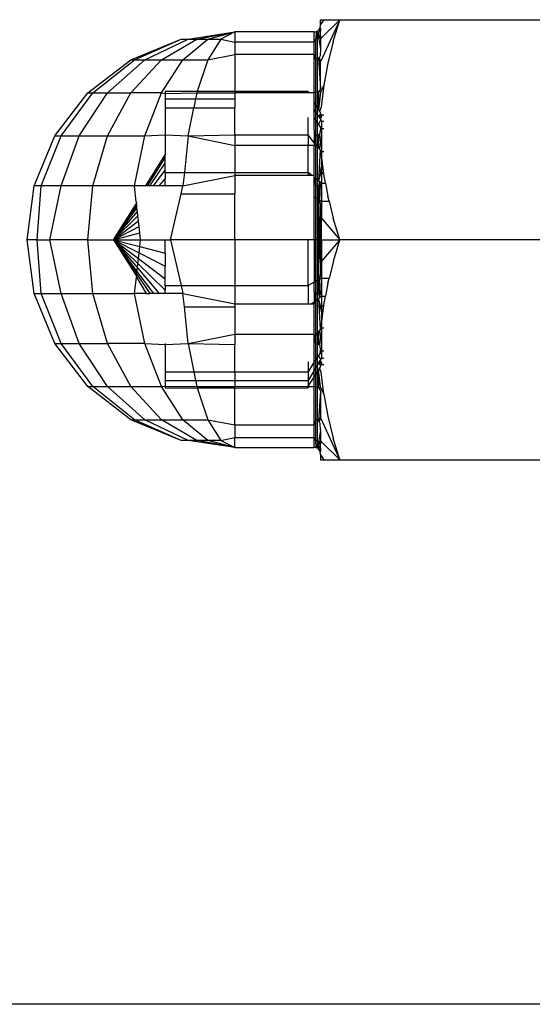
# Model space of a CAD drawing. Units: metres. Extents: x -13.9 to 10.4, y -7.1 to 16.3.
# Drawn here: x -7.2 to -7.1, y -4 to -3.9 of the extents above; entities that cross this region are included whole.
import ezdxf

# ---------------------------------------------------------------- set-up
doc = ezdxf.new("R2010")
doc.units = ezdxf.units.M

msp = doc.modelspace()

# ---------------------------------------------------------------- linework, layer by layer
for p, q in [((-7.146526, -3.913039), (-7.146491, -3.913038)), ((-7.146526, -3.913236), (-7.146526, -3.913039)), ((-7.146387, -3.913039), (-7.146526, -3.913236)), ((-7.145721, -3.913039), (-7.146526, -3.913818)), ((-7.145721, -3.913039), (-7.146526, -3.914761)), ((-7.146491, -3.913038), (-7.146387, -3.913039)), ((-7.146387, -3.913039), (-7.145721, -3.913039)), ((-7.145994, -3.913926), (-7.145721, -3.913039)), ((-7.145721, -3.913039), (-7.137313, -3.913039)), ((-7.151941, -3.91383), (-7.150033, -3.91354)), ((-7.151591, -3.91383), (-7.150033, -3.91354)), ((-7.151135, -3.91383), (-7.150033, -3.91354)), ((-7.150033, -3.91354), (-7.150603, -3.91383)), ((-7.146777, -3.913541), (-7.150033, -3.91354)), ((-7.150033, -3.91354), (-7.150033, -3.913956)), ((-7.146777, -3.913541), (-7.146734, -3.913536)), ((-7.146777, -3.913644), (-7.146777, -3.913541)), ((-7.146734, -3.913536), (-7.146699, -3.913527)), ((-7.146699, -3.913527), (-7.146712, -3.913821)), ((-7.146699, -3.913527), (-7.146663, -3.913512)), ((-7.146663, -3.913512), (-7.14663, -3.913492)), ((-7.146663, -3.913512), (-7.146652, -3.913797)), ((-7.14663, -3.913492), (-7.1466, -3.913466)), ((-7.14663, -3.913492), (-7.1466, -3.913759)), ((-7.1466, -3.913466), (-7.146574, -3.913436)), ((-7.146574, -3.913436), (-7.146554, -3.913403)), ((-7.146574, -3.913436), (-7.146535, -3.91365)), ((-7.146554, -3.913403), (-7.146539, -3.913366)), ((-7.146539, -3.913366), (-7.146529, -3.913328)), ((-7.146539, -3.913366), (-7.146526, -3.913397)), ((-7.146526, -3.913397), (-7.146535, -3.91365)), ((-7.146529, -3.913328), (-7.146526, -3.913289)), ((-7.146526, -3.913289), (-7.146526, -3.913236)), ((-7.15429, -3.91468), (-7.152237, -3.91383)), ((-7.154145, -3.91468), (-7.152237, -3.91383)), ((-7.15372, -3.91468), (-7.151941, -3.91383)), ((-7.153043, -3.91468), (-7.151591, -3.91383)), ((-7.152237, -3.91383), (-7.151941, -3.91383)), ((-7.152162, -3.91468), (-7.151135, -3.91383)), ((-7.151941, -3.91383), (-7.151591, -3.91383)), ((-7.151591, -3.91383), (-7.151135, -3.91383)), ((-7.150603, -3.91383), (-7.151135, -3.91468)), ((-7.151135, -3.91383), (-7.150603, -3.91383)), ((-7.150603, -3.91383), (-7.150033, -3.913956)), ((-7.150033, -3.913956), (-7.150033, -3.914468)), ((-7.146777, -3.913956), (-7.150033, -3.913956)), ((-7.146777, -3.913956), (-7.146777, -3.913644)), ((-7.146777, -3.913956), (-7.146712, -3.913821)), ((-7.146777, -3.914468), (-7.146777, -3.913956)), ((-7.146712, -3.913821), (-7.146652, -3.913797)), ((-7.146712, -3.914673), (-7.146712, -3.913821)), ((-7.146652, -3.913797), (-7.1466, -3.913759)), ((-7.146652, -3.913797), (-7.146652, -3.914651)), ((-7.1466, -3.913759), (-7.14656, -3.913709)), ((-7.1466, -3.913759), (-7.146526, -3.914245)), ((-7.14656, -3.913709), (-7.146535, -3.91365)), ((-7.146526, -3.913818), (-7.14656, -3.913709)), ((-7.146535, -3.91365), (-7.146526, -3.913718)), ((-7.146526, -3.913718), (-7.146526, -3.913818)), ((-7.146526, -3.913818), (-7.146526, -3.914245)), ((-7.145994, -3.913926), (-7.146218, -3.91482)), ((-7.146526, -3.914245), (-7.146535, -3.91452)), ((-7.156054, -3.916034), (-7.15429, -3.91468)), ((-7.155849, -3.916034), (-7.154145, -3.91468)), ((-7.155247, -3.916034), (-7.15372, -3.91468)), ((-7.15429, -3.916034), (-7.153043, -3.91468)), ((-7.15429, -3.91468), (-7.154145, -3.91468)), ((-7.154145, -3.91468), (-7.15372, -3.91468)), ((-7.15372, -3.91468), (-7.153043, -3.91468)), ((-7.153043, -3.916034), (-7.152162, -3.91468)), ((-7.153043, -3.91468), (-7.152162, -3.91468)), ((-7.152162, -3.91468), (-7.151135, -3.91468)), ((-7.151135, -3.91468), (-7.151574, -3.915984)), ((-7.151135, -3.91468), (-7.150033, -3.914468)), ((-7.146777, -3.914468), (-7.150033, -3.914468)), ((-7.150033, -3.914468), (-7.150033, -3.915984)), ((-7.146712, -3.914673), (-7.146777, -3.914468)), ((-7.146777, -3.916034), (-7.146777, -3.914468)), ((-7.146652, -3.914651), (-7.146712, -3.914673)), ((-7.146712, -3.916028), (-7.146712, -3.914673)), ((-7.1466, -3.914617), (-7.146652, -3.914651)), ((-7.146652, -3.914651), (-7.146652, -3.91601)), ((-7.14656, -3.914572), (-7.1466, -3.914617)), ((-7.1466, -3.914617), (-7.146526, -3.915857)), ((-7.146535, -3.91452), (-7.14656, -3.914572)), ((-7.146526, -3.914761), (-7.14656, -3.914572)), ((-7.146526, -3.915857), (-7.146526, -3.914761)), ((-7.146218, -3.91482), (-7.146386, -3.915721)), ((-7.157407, -3.917797), (-7.156054, -3.916034)), ((-7.157156, -3.917797), (-7.155849, -3.916034)), ((-7.156419, -3.917797), (-7.155247, -3.916034)), ((-7.156054, -3.916034), (-7.155849, -3.916034)), ((-7.155849, -3.916034), (-7.155247, -3.916034)), ((-7.155247, -3.916034), (-7.15429, -3.916034)), ((-7.155247, -3.917797), (-7.15429, -3.916034)), ((-7.153043, -3.916034), (-7.15429, -3.916034)), ((-7.15372, -3.917797), (-7.153043, -3.916034)), ((-7.153043, -3.916034), (-7.152888, -3.916059)), ((-7.152888, -3.915984), (-7.152888, -3.916059)), ((-7.151574, -3.915984), (-7.152888, -3.915984)), ((-7.152888, -3.916059), (-7.151591, -3.916034)), ((-7.151591, -3.916034), (-7.15164, -3.916281)), ((-7.151574, -3.915984), (-7.151591, -3.916034)), ((-7.151591, -3.916034), (-7.150033, -3.916034)), ((-7.150033, -3.915984), (-7.151574, -3.915984)), ((-7.150033, -3.915984), (-7.150033, -3.916034)), ((-7.147031, -3.915984), (-7.150033, -3.915984)), ((-7.150033, -3.916034), (-7.150033, -3.916281)), ((-7.147031, -3.916034), (-7.150033, -3.916034)), ((-7.147003, -3.916034), (-7.147031, -3.915984)), ((-7.147031, -3.915984), (-7.147031, -3.916034)), ((-7.147003, -3.916034), (-7.147031, -3.916034)), ((-7.146777, -3.916034), (-7.147003, -3.916034)), ((-7.146712, -3.916028), (-7.146777, -3.916034)), ((-7.146777, -3.916425), (-7.146777, -3.916034)), ((-7.146652, -3.91601), (-7.146712, -3.916028)), ((-7.146712, -3.916537), (-7.146712, -3.916028)), ((-7.1466, -3.915982), (-7.146652, -3.91601)), ((-7.146652, -3.91601), (-7.146652, -3.916642)), ((-7.14656, -3.915945), (-7.1466, -3.915982)), ((-7.1466, -3.915982), (-7.1466, -3.916732)), ((-7.146526, -3.916022), (-7.1466, -3.916732)), ((-7.146535, -3.915902), (-7.14656, -3.915945)), ((-7.146526, -3.916022), (-7.14656, -3.915945)), ((-7.146526, -3.915857), (-7.146535, -3.915902)), ((-7.146386, -3.915721), (-7.146526, -3.916022)), ((-7.146386, -3.915721), (-7.14649, -3.916629)), ((-7.152888, -3.916059), (-7.152888, -3.916281)), ((-7.152888, -3.916281), (-7.152888, -3.916646)), ((-7.152888, -3.916281), (-7.15164, -3.916281)), ((-7.15164, -3.916281), (-7.151713, -3.916646)), ((-7.15164, -3.916281), (-7.150033, -3.916281)), ((-7.150033, -3.916281), (-7.150033, -3.916646)), ((-7.146712, -3.916537), (-7.146777, -3.916425)), ((-7.146777, -3.916701), (-7.146777, -3.916425)), ((-7.152888, -3.916646), (-7.151713, -3.916646)), ((-7.152888, -3.916646), (-7.152888, -3.917762)), ((-7.151941, -3.917797), (-7.151713, -3.916646)), ((-7.151713, -3.916646), (-7.150033, -3.916646)), ((-7.150033, -3.917762), (-7.150033, -3.916646)), ((-7.146777, -3.91705), (-7.146777, -3.916701)), ((-7.146712, -3.916808), (-7.146777, -3.916701)), ((-7.146652, -3.916642), (-7.146712, -3.916537)), ((-7.146712, -3.916808), (-7.146712, -3.916537)), ((-7.146652, -3.916907), (-7.146712, -3.916808)), ((-7.146712, -3.917147), (-7.146712, -3.916808)), ((-7.146652, -3.916642), (-7.146652, -3.916907)), ((-7.1466, -3.916732), (-7.146652, -3.916642)), ((-7.1466, -3.916732), (-7.14656, -3.916801)), ((-7.14649, -3.916629), (-7.14656, -3.916801)), ((-7.14656, -3.916801), (-7.146535, -3.916844)), ((-7.146535, -3.916844), (-7.146526, -3.916903)), ((-7.147031, -3.917762), (-7.147031, -3.91705)), ((-7.146761, -3.918093), (-7.146777, -3.91705)), ((-7.146712, -3.917147), (-7.146777, -3.91705)), ((-7.146712, -3.917793), (-7.146712, -3.917147)), ((-7.146652, -3.917238), (-7.146712, -3.917147)), ((-7.146652, -3.916907), (-7.146652, -3.917238)), ((-7.1466, -3.916992), (-7.146652, -3.916907)), ((-7.146652, -3.917238), (-7.146652, -3.917781)), ((-7.1466, -3.917317), (-7.146652, -3.917238)), ((-7.146526, -3.916903), (-7.1466, -3.916992)), ((-7.1466, -3.916992), (-7.14656, -3.917058)), ((-7.14651, -3.91714), (-7.1466, -3.917317)), ((-7.146526, -3.916903), (-7.14656, -3.917058)), ((-7.14656, -3.917058), (-7.146535, -3.917099)), ((-7.146476, -3.917009), (-7.146535, -3.917099)), ((-7.146535, -3.917099), (-7.14651, -3.91714)), ((-7.146476, -3.916946), (-7.146526, -3.916903)), ((-7.14651, -3.91714), (-7.146476, -3.917196)), ((-7.146386, -3.916946), (-7.146476, -3.916946)), ((-7.146476, -3.916946), (-7.146476, -3.917009)), ((-7.146476, -3.917196), (-7.146386, -3.917196)), ((-7.146476, -3.917196), (-7.146476, -3.917503)), ((-7.146535, -3.917414), (-7.1466, -3.917317)), ((-7.146535, -3.917414), (-7.146526, -3.917547)), ((-7.146476, -3.917503), (-7.146535, -3.917414)), ((-7.146535, -3.917704), (-7.146526, -3.917547)), ((-7.146476, -3.917503), (-7.146386, -3.917503)), ((-7.146476, -3.917503), (-7.146476, -3.918442)), ((-7.158258, -3.919851), (-7.157407, -3.917797)), ((-7.157978, -3.919851), (-7.157156, -3.917797)), ((-7.157407, -3.917797), (-7.157156, -3.917797)), ((-7.157156, -3.919851), (-7.156419, -3.917797)), ((-7.157156, -3.917797), (-7.156419, -3.917797)), ((-7.156419, -3.917797), (-7.155247, -3.917797)), ((-7.155849, -3.919851), (-7.155247, -3.917797)), ((-7.155247, -3.917797), (-7.15372, -3.917797)), ((-7.154145, -3.919851), (-7.15372, -3.917797)), ((-7.15372, -3.917797), (-7.152888, -3.917762)), ((-7.152888, -3.917762), (-7.151941, -3.917797)), ((-7.152888, -3.917762), (-7.152888, -3.918573)), ((-7.151941, -3.917797), (-7.152102, -3.919299)), ((-7.151941, -3.917797), (-7.150033, -3.917762)), ((-7.151941, -3.917797), (-7.150033, -3.918189)), ((-7.150033, -3.917762), (-7.150033, -3.918189)), ((-7.150033, -3.917762), (-7.147031, -3.917762)), ((-7.146761, -3.918093), (-7.147031, -3.917762)), ((-7.147031, -3.917762), (-7.147031, -3.918189)), ((-7.146712, -3.917793), (-7.146761, -3.918093)), ((-7.146652, -3.917781), (-7.146712, -3.917793)), ((-7.146712, -3.918154), (-7.146712, -3.917793)), ((-7.1466, -3.917761), (-7.146652, -3.917781)), ((-7.146652, -3.917781), (-7.146652, -3.918227)), ((-7.14656, -3.917735), (-7.1466, -3.917761)), ((-7.1466, -3.917761), (-7.1466, -3.918291)), ((-7.146535, -3.917704), (-7.14656, -3.917735)), ((-7.14656, -3.917735), (-7.146526, -3.918075)), ((-7.150033, -3.918189), (-7.150033, -3.919299)), ((-7.147031, -3.918189), (-7.150033, -3.918189)), ((-7.146777, -3.918189), (-7.147031, -3.918189)), ((-7.147031, -3.919299), (-7.147031, -3.918189)), ((-7.146761, -3.918093), (-7.146777, -3.918189)), ((-7.146777, -3.919424), (-7.146777, -3.918189)), ((-7.146712, -3.918154), (-7.146761, -3.918093)), ((-7.146712, -3.91955), (-7.146712, -3.918154)), ((-7.146652, -3.918227), (-7.146712, -3.918154)), ((-7.146652, -3.918227), (-7.146652, -3.919598)), ((-7.1466, -3.918291), (-7.146652, -3.918227)), ((-7.1466, -3.918291), (-7.14656, -3.91834)), ((-7.146535, -3.91837), (-7.1466, -3.919638)), ((-7.146526, -3.918075), (-7.14656, -3.91834)), ((-7.14656, -3.91834), (-7.146535, -3.91837)), ((-7.14649, -3.918464), (-7.146535, -3.91837)), ((-7.146476, -3.918442), (-7.146535, -3.91837)), ((-7.146476, -3.918587), (-7.14649, -3.918464)), ((-7.146476, -3.918442), (-7.146386, -3.918442)), ((-7.146476, -3.918442), (-7.146476, -3.918587)), ((-7.153682, -3.919851), (-7.152888, -3.918573)), ((-7.153614, -3.919851), (-7.152888, -3.918702)), ((-7.152888, -3.918702), (-7.152888, -3.918573)), ((-7.152888, -3.918914), (-7.152888, -3.918702)), ((-7.146476, -3.918587), (-7.146476, -3.919052)), ((-7.146386, -3.919373), (-7.146476, -3.918587)), ((-7.15352, -3.919851), (-7.152888, -3.918914)), ((-7.153369, -3.919851), (-7.152888, -3.919203)), ((-7.152888, -3.919203), (-7.152888, -3.918914)), ((-7.152888, -3.919299), (-7.152888, -3.919203)), ((-7.146526, -3.919269), (-7.146476, -3.919052)), ((-7.146476, -3.919306), (-7.146526, -3.919269)), ((-7.146526, -3.919269), (-7.146526, -3.919346)), ((-7.146476, -3.919052), (-7.146476, -3.919306)), ((-7.153133, -3.919851), (-7.152888, -3.919562)), ((-7.152888, -3.919299), (-7.152102, -3.919299)), ((-7.152888, -3.919299), (-7.152888, -3.919562)), ((-7.152888, -3.919851), (-7.152888, -3.919562)), ((-7.152102, -3.919299), (-7.152162, -3.919851)), ((-7.152162, -3.919851), (-7.150033, -3.919424)), ((-7.152102, -3.919299), (-7.150033, -3.919299)), ((-7.150033, -3.919299), (-7.150033, -3.919424)), ((-7.150033, -3.919299), (-7.147031, -3.919299)), ((-7.147031, -3.919424), (-7.150033, -3.919424)), ((-7.150033, -3.919424), (-7.150033, -3.920179)), ((-7.146873, -3.919424), (-7.147031, -3.919299)), ((-7.147031, -3.919299), (-7.147031, -3.919424)), ((-7.146873, -3.919424), (-7.147031, -3.919424)), ((-7.146777, -3.919424), (-7.146873, -3.919424)), ((-7.146777, -3.919499), (-7.146777, -3.919424)), ((-7.146712, -3.919849), (-7.146777, -3.919499)), ((-7.146712, -3.91955), (-7.146777, -3.919499)), ((-7.146777, -3.920315), (-7.146777, -3.919499)), ((-7.146712, -3.919849), (-7.146712, -3.91955)), ((-7.146652, -3.919598), (-7.146712, -3.91955)), ((-7.146652, -3.919598), (-7.146652, -3.919842)), ((-7.1466, -3.919638), (-7.146652, -3.919598)), ((-7.146526, -3.919346), (-7.1466, -3.919638)), ((-7.1466, -3.919638), (-7.14656, -3.91967)), ((-7.14656, -3.91967), (-7.1466, -3.919832)), ((-7.14656, -3.91967), (-7.146535, -3.919803)), ((-7.14656, -3.91967), (-7.14656, -3.919819)), ((-7.146476, -3.919735), (-7.14656, -3.91967)), ((-7.146476, -3.919306), (-7.146476, -3.919735)), ((-7.146386, -3.919373), (-7.146476, -3.919306)), ((-7.146318, -3.919735), (-7.146386, -3.919373)), ((-7.158548, -3.922055), (-7.158258, -3.919851)), ((-7.157978, -3.919851), (-7.158258, -3.919851)), ((-7.158131, -3.922055), (-7.157978, -3.919851)), ((-7.157156, -3.919851), (-7.157978, -3.919851)), ((-7.15762, -3.922055), (-7.157156, -3.919851)), ((-7.155849, -3.919851), (-7.157156, -3.919851)), ((-7.156054, -3.922055), (-7.155849, -3.919851)), ((-7.154145, -3.919851), (-7.155849, -3.919851)), ((-7.153682, -3.919851), (-7.154145, -3.919851)), ((-7.154073, -3.920501), (-7.154145, -3.919851)), ((-7.153614, -3.919851), (-7.153682, -3.919851)), ((-7.15352, -3.919851), (-7.153614, -3.919851)), ((-7.153369, -3.919851), (-7.15352, -3.919851)), ((-7.153133, -3.919851), (-7.153369, -3.919851)), ((-7.152888, -3.919851), (-7.153133, -3.919851)), ((-7.152162, -3.919851), (-7.152888, -3.919851)), ((-7.152236, -3.920179), (-7.152162, -3.919851)), ((-7.146652, -3.919842), (-7.146712, -3.919849)), ((-7.146712, -3.92035), (-7.146712, -3.919849)), ((-7.1466, -3.919832), (-7.146652, -3.919842)), ((-7.146652, -3.919842), (-7.146652, -3.920382)), ((-7.14656, -3.919819), (-7.1466, -3.919832)), ((-7.14656, -3.919819), (-7.1466, -3.92041)), ((-7.1466, -3.919832), (-7.1466, -3.92041)), ((-7.146535, -3.919803), (-7.14656, -3.919819)), ((-7.146535, -3.919803), (-7.14656, -3.920431)), ((-7.14656, -3.919819), (-7.14656, -3.920431)), ((-7.146476, -3.919735), (-7.146318, -3.919735)), ((-7.146476, -3.919735), (-7.146476, -3.920476)), ((-7.146318, -3.919735), (-7.146218, -3.920274)), ((-7.152664, -3.922055), (-7.152236, -3.920179)), ((-7.152236, -3.920179), (-7.150033, -3.920179)), ((-7.150033, -3.922055), (-7.150033, -3.920179)), ((-7.146712, -3.92035), (-7.146777, -3.920315)), ((-7.146777, -3.922055), (-7.146777, -3.920315)), ((-7.146712, -3.922055), (-7.146712, -3.92035)), ((-7.146652, -3.920382), (-7.146712, -3.92035)), ((-7.146652, -3.920382), (-7.146652, -3.922055)), ((-7.1466, -3.92041), (-7.146652, -3.920382)), ((-7.1466, -3.92041), (-7.1466, -3.922055)), ((-7.1466, -3.92041), (-7.14656, -3.922055)), ((-7.14656, -3.920431), (-7.1466, -3.92041)), ((-7.14656, -3.920431), (-7.146526, -3.920684)), ((-7.146476, -3.920476), (-7.14656, -3.920431)), ((-7.146476, -3.920476), (-7.146167, -3.920476)), ((-7.146476, -3.920476), (-7.146476, -3.921171)), ((-7.146167, -3.920476), (-7.146218, -3.920274)), ((-7.146167, -3.920476), (-7.145994, -3.921167)), ((-7.155006, -3.922055), (-7.154065, -3.920566)), ((-7.155006, -3.922055), (-7.154056, -3.920647)), ((-7.155006, -3.922055), (-7.154044, -3.920759)), ((-7.154073, -3.920501), (-7.154065, -3.920566)), ((-7.154056, -3.920647), (-7.154065, -3.920566)), ((-7.154044, -3.920759), (-7.154056, -3.920647)), ((-7.154027, -3.920903), (-7.154044, -3.920759)), ((-7.146526, -3.920684), (-7.146526, -3.921113)), ((-7.155006, -3.922055), (-7.154027, -3.920903)), ((-7.155006, -3.922055), (-7.154008, -3.921079)), ((-7.155006, -3.922055), (-7.153985, -3.921283)), ((-7.154008, -3.921079), (-7.154027, -3.920903)), ((-7.153985, -3.921283), (-7.154008, -3.921079)), ((-7.153959, -3.921516), (-7.153985, -3.921283)), ((-7.14656, -3.922055), (-7.146526, -3.921113)), ((-7.146526, -3.921113), (-7.146526, -3.922055)), ((-7.146526, -3.921113), (-7.146476, -3.921171)), ((-7.146476, -3.921171), (-7.145721, -3.922055)), ((-7.146476, -3.922055), (-7.146476, -3.921171)), ((-7.145721, -3.922055), (-7.145994, -3.921167)), ((-7.155006, -3.922055), (-7.153959, -3.921516)), ((-7.15393, -3.921775), (-7.153959, -3.921516)), ((-7.158258, -3.924259), (-7.158548, -3.922055)), ((-7.158131, -3.922055), (-7.158548, -3.922055)), ((-7.158131, -3.922055), (-7.15762, -3.922055)), ((-7.157978, -3.924259), (-7.158131, -3.922055)), ((-7.157156, -3.924259), (-7.15762, -3.922055)), ((-7.156054, -3.922055), (-7.15762, -3.922055)), ((-7.155849, -3.924259), (-7.156054, -3.922055)), ((-7.156054, -3.922055), (-7.155006, -3.922055)), ((-7.155006, -3.922055), (-7.15393, -3.921775)), ((-7.155006, -3.922055), (-7.153899, -3.922055)), ((-7.155006, -3.922055), (-7.153959, -3.922594)), ((-7.155006, -3.922055), (-7.153985, -3.922827)), ((-7.155006, -3.922055), (-7.154008, -3.923031)), ((-7.155006, -3.922055), (-7.154027, -3.923207)), ((-7.155006, -3.922055), (-7.154056, -3.923463)), ((-7.155006, -3.922055), (-7.154044, -3.923351)), ((-7.155006, -3.922055), (-7.15393, -3.922335)), ((-7.155006, -3.922055), (-7.154065, -3.923544)), ((-7.153899, -3.922055), (-7.15393, -3.921775)), ((-7.15393, -3.922335), (-7.153899, -3.922055)), ((-7.153899, -3.922055), (-7.152888, -3.922055)), ((-7.152888, -3.922607), (-7.152888, -3.922055)), ((-7.152888, -3.922055), (-7.152664, -3.922055)), ((-7.152664, -3.922055), (-7.152236, -3.923931)), ((-7.150033, -3.922055), (-7.152664, -3.922055)), ((-7.147031, -3.922055), (-7.150033, -3.922055)), ((-7.150033, -3.922055), (-7.150033, -3.923931)), ((-7.146777, -3.922055), (-7.147031, -3.922055)), ((-7.147031, -3.923931), (-7.147031, -3.922055)), ((-7.146712, -3.922055), (-7.146777, -3.922055)), ((-7.146777, -3.922055), (-7.146777, -3.923795)), ((-7.146652, -3.922055), (-7.146712, -3.922055)), ((-7.146712, -3.92376), (-7.146712, -3.922055)), ((-7.1466, -3.922055), (-7.146652, -3.922055)), ((-7.146652, -3.922055), (-7.146652, -3.923728)), ((-7.14656, -3.922055), (-7.1466, -3.922055)), ((-7.1466, -3.922055), (-7.1466, -3.9237)), ((-7.146526, -3.922997), (-7.14656, -3.922055)), ((-7.146526, -3.922055), (-7.14656, -3.922055)), ((-7.146526, -3.922055), (-7.146526, -3.922997)), ((-7.146476, -3.922055), (-7.146526, -3.922055)), ((-7.146476, -3.922055), (-7.145721, -3.922055)), ((-7.145721, -3.922055), (-7.146476, -3.922939)), ((-7.146476, -3.922055), (-7.146476, -3.922939)), ((-7.145993, -3.922941), (-7.145721, -3.922055)), ((-7.137313, -3.922055), (-7.145721, -3.922055)), ((-7.153959, -3.922594), (-7.15393, -3.922335)), ((-7.15393, -3.922335), (-7.152888, -3.922607)), ((-7.154008, -3.923031), (-7.153985, -3.922827)), ((-7.153985, -3.922827), (-7.153959, -3.922594)), ((-7.153985, -3.922827), (-7.152888, -3.923655)), ((-7.153959, -3.922594), (-7.152888, -3.923144)), ((-7.152888, -3.922607), (-7.152888, -3.923144)), ((-7.154044, -3.923351), (-7.154027, -3.923207)), ((-7.154027, -3.923207), (-7.154008, -3.923031)), ((-7.154027, -3.923207), (-7.153133, -3.924259)), ((-7.154008, -3.923031), (-7.152888, -3.924127)), ((-7.152888, -3.923655), (-7.152888, -3.923144)), ((-7.146476, -3.922939), (-7.146526, -3.922997)), ((-7.146526, -3.922997), (-7.146526, -3.923426)), ((-7.146476, -3.922939), (-7.146476, -3.923634)), ((-7.145993, -3.922941), (-7.146167, -3.923634)), ((-7.154145, -3.924259), (-7.154071, -3.923593)), ((-7.154065, -3.923544), (-7.154071, -3.923593)), ((-7.154071, -3.923593), (-7.153665, -3.924259)), ((-7.154065, -3.923544), (-7.154056, -3.923463)), ((-7.154056, -3.923463), (-7.154044, -3.923351)), ((-7.154056, -3.923463), (-7.15352, -3.924259)), ((-7.154044, -3.923351), (-7.153369, -3.924259)), ((-7.152888, -3.923931), (-7.152888, -3.923655)), ((-7.1466, -3.9237), (-7.146652, -3.923728)), ((-7.14656, -3.923679), (-7.1466, -3.9237)), ((-7.1466, -3.9237), (-7.1466, -3.924278)), ((-7.146526, -3.923426), (-7.14656, -3.923679)), ((-7.146476, -3.923634), (-7.14656, -3.923679)), ((-7.14656, -3.923679), (-7.14656, -3.924291)), ((-7.14656, -3.923679), (-7.146535, -3.924307)), ((-7.146476, -3.923634), (-7.146167, -3.923634)), ((-7.146476, -3.923634), (-7.146476, -3.924375)), ((-7.146217, -3.923834), (-7.146167, -3.923634)), ((-7.152888, -3.923931), (-7.152236, -3.923931)), ((-7.152888, -3.923931), (-7.152888, -3.924127)), ((-7.152236, -3.923931), (-7.152162, -3.924259)), ((-7.152236, -3.923931), (-7.150033, -3.923931)), ((-7.150033, -3.923931), (-7.150033, -3.924686)), ((-7.150033, -3.923931), (-7.147031, -3.923931)), ((-7.146777, -3.923795), (-7.147031, -3.923931)), ((-7.147031, -3.923931), (-7.147031, -3.924686)), ((-7.146712, -3.92376), (-7.146777, -3.923795)), ((-7.146764, -3.924601), (-7.146777, -3.923795)), ((-7.146652, -3.923728), (-7.146712, -3.92376)), ((-7.146712, -3.924261), (-7.146712, -3.92376)), ((-7.146652, -3.923728), (-7.146652, -3.924268)), ((-7.146217, -3.923834), (-7.146318, -3.924375)), ((-7.158258, -3.924259), (-7.157978, -3.924259)), ((-7.157407, -3.926313), (-7.158258, -3.924259)), ((-7.157978, -3.924259), (-7.157156, -3.924259)), ((-7.157156, -3.926313), (-7.157978, -3.924259)), ((-7.157156, -3.924259), (-7.155849, -3.924259)), ((-7.156419, -3.926313), (-7.157156, -3.924259)), ((-7.155849, -3.924259), (-7.154145, -3.924259)), ((-7.155247, -3.926313), (-7.155849, -3.924259)), ((-7.15372, -3.926313), (-7.154145, -3.924259)), ((-7.153665, -3.924259), (-7.154145, -3.924259)), ((-7.153665, -3.924259), (-7.15352, -3.924259)), ((-7.153369, -3.924259), (-7.15352, -3.924259)), ((-7.153133, -3.924259), (-7.153369, -3.924259)), ((-7.152888, -3.924259), (-7.153133, -3.924259)), ((-7.152888, -3.924259), (-7.152888, -3.924127)), ((-7.152162, -3.924259), (-7.152888, -3.924259)), ((-7.152162, -3.924259), (-7.150033, -3.924686)), ((-7.152102, -3.924811), (-7.152162, -3.924259)), ((-7.146712, -3.924261), (-7.146764, -3.924601)), ((-7.146652, -3.924268), (-7.146712, -3.924261)), ((-7.146712, -3.92456), (-7.146712, -3.924261)), ((-7.146652, -3.924512), (-7.146712, -3.92456)), ((-7.1466, -3.924278), (-7.146652, -3.924268)), ((-7.146652, -3.924268), (-7.146652, -3.924512)), ((-7.1466, -3.924472), (-7.146652, -3.924512)), ((-7.146652, -3.924512), (-7.146652, -3.925883)), ((-7.14656, -3.924291), (-7.1466, -3.924278)), ((-7.1466, -3.924278), (-7.14656, -3.92444)), ((-7.14656, -3.92444), (-7.1466, -3.924472)), ((-7.146526, -3.924764), (-7.1466, -3.924472)), ((-7.1466, -3.924472), (-7.146535, -3.92574)), ((-7.146535, -3.924307), (-7.14656, -3.924291)), ((-7.14656, -3.924291), (-7.14656, -3.92444)), ((-7.14656, -3.92444), (-7.146535, -3.924307)), ((-7.146476, -3.924375), (-7.14656, -3.92444)), ((-7.146476, -3.924375), (-7.146318, -3.924375)), ((-7.146476, -3.924375), (-7.146476, -3.924803)), ((-7.146385, -3.924735), (-7.146318, -3.924375)), ((-7.152102, -3.924811), (-7.150033, -3.924811)), ((-7.151941, -3.926313), (-7.152102, -3.924811)), ((-7.150033, -3.924686), (-7.147031, -3.924686)), ((-7.150033, -3.924686), (-7.150033, -3.924811)), ((-7.150033, -3.924811), (-7.150033, -3.925921)), ((-7.147031, -3.924686), (-7.146873, -3.924686)), ((-7.146764, -3.924601), (-7.146873, -3.924686)), ((-7.146873, -3.924686), (-7.146777, -3.924686)), ((-7.146764, -3.924601), (-7.146777, -3.924686)), ((-7.146777, -3.925921), (-7.146777, -3.924686)), ((-7.146712, -3.92456), (-7.146764, -3.924601)), ((-7.146712, -3.925957), (-7.146712, -3.92456)), ((-7.146526, -3.924841), (-7.146526, -3.924764)), ((-7.146526, -3.924841), (-7.146476, -3.924803)), ((-7.146526, -3.924841), (-7.146476, -3.925058)), ((-7.146476, -3.924803), (-7.146385, -3.924735)), ((-7.146476, -3.925522), (-7.146385, -3.924735)), ((-7.146476, -3.924803), (-7.146476, -3.925058)), ((-7.146476, -3.925058), (-7.146476, -3.925522)), ((-7.146535, -3.92574), (-7.14656, -3.92577)), ((-7.146535, -3.92574), (-7.14649, -3.925645)), ((-7.146476, -3.925668), (-7.146535, -3.92574)), ((-7.14649, -3.925645), (-7.146476, -3.925522)), ((-7.146476, -3.925522), (-7.146476, -3.925668)), ((-7.146476, -3.925668), (-7.146386, -3.925668)), ((-7.146476, -3.925668), (-7.146476, -3.926607)), ((-7.151941, -3.926313), (-7.150033, -3.925921)), ((-7.150033, -3.925921), (-7.146777, -3.925921)), ((-7.150033, -3.925921), (-7.150033, -3.926348)), ((-7.146777, -3.926036), (-7.146777, -3.925921)), ((-7.146712, -3.925957), (-7.146777, -3.926036)), ((-7.146712, -3.926317), (-7.146777, -3.926036)), ((-7.146777, -3.92706), (-7.146777, -3.926036)), ((-7.146652, -3.925883), (-7.146712, -3.925957)), ((-7.146712, -3.926317), (-7.146712, -3.925957)), ((-7.1466, -3.925819), (-7.146652, -3.925883)), ((-7.146652, -3.925883), (-7.146652, -3.92633)), ((-7.14656, -3.92577), (-7.1466, -3.925819)), ((-7.1466, -3.925819), (-7.1466, -3.926349)), ((-7.14656, -3.92577), (-7.146526, -3.926035)), ((-7.146526, -3.926035), (-7.14656, -3.926375)), ((-7.157407, -3.926313), (-7.157156, -3.926313)), ((-7.156054, -3.928076), (-7.157407, -3.926313)), ((-7.157156, -3.926313), (-7.156419, -3.926313)), ((-7.155849, -3.928076), (-7.157156, -3.926313)), ((-7.156419, -3.926313), (-7.155247, -3.926313)), ((-7.155247, -3.928076), (-7.156419, -3.926313)), ((-7.15429, -3.928076), (-7.155247, -3.926313)), ((-7.15372, -3.926313), (-7.155247, -3.926313)), ((-7.153043, -3.928076), (-7.15372, -3.926313)), ((-7.15372, -3.926313), (-7.152888, -3.926348)), ((-7.152888, -3.926313), (-7.152888, -3.926348)), ((-7.152888, -3.926348), (-7.151941, -3.926313)), ((-7.152888, -3.926348), (-7.152888, -3.927464)), ((-7.151941, -3.926313), (-7.150033, -3.926348)), ((-7.151941, -3.926313), (-7.151713, -3.927464)), ((-7.150033, -3.927464), (-7.150033, -3.926348)), ((-7.146652, -3.92633), (-7.146712, -3.926317)), ((-7.146712, -3.926971), (-7.146712, -3.926317)), ((-7.1466, -3.926349), (-7.146652, -3.92633)), ((-7.146652, -3.92633), (-7.146652, -3.926878)), ((-7.14656, -3.926375), (-7.1466, -3.926349)), ((-7.146535, -3.926406), (-7.14656, -3.926375)), ((-7.146526, -3.926563), (-7.146535, -3.926406)), ((-7.146652, -3.926878), (-7.146712, -3.926971)), ((-7.1466, -3.926798), (-7.146652, -3.926878)), ((-7.146652, -3.926878), (-7.146652, -3.927203)), ((-7.146535, -3.926698), (-7.1466, -3.926798)), ((-7.14651, -3.92697), (-7.1466, -3.926798)), ((-7.146535, -3.926698), (-7.146526, -3.926563)), ((-7.146476, -3.926607), (-7.146535, -3.926698)), ((-7.146476, -3.926914), (-7.14651, -3.92697)), ((-7.146476, -3.926607), (-7.146386, -3.926607)), ((-7.146476, -3.926607), (-7.146476, -3.926914)), ((-7.146476, -3.926914), (-7.146386, -3.926914)), ((-7.147031, -3.92706), (-7.147031, -3.927464)), ((-7.146777, -3.92706), (-7.147031, -3.927464)), ((-7.146712, -3.926971), (-7.146777, -3.92706)), ((-7.146777, -3.927409), (-7.146777, -3.92706)), ((-7.146712, -3.927303), (-7.146777, -3.927409)), ((-7.146712, -3.927303), (-7.146712, -3.926971)), ((-7.146652, -3.927203), (-7.146712, -3.927303)), ((-7.146712, -3.927573), (-7.146712, -3.927303)), ((-7.1466, -3.927118), (-7.146652, -3.927203)), ((-7.146652, -3.927203), (-7.146652, -3.927468)), ((-7.1466, -3.927118), (-7.14656, -3.927052)), ((-7.1466, -3.927118), (-7.146526, -3.927207)), ((-7.14656, -3.927309), (-7.1466, -3.927378)), ((-7.14656, -3.927052), (-7.146535, -3.927011)), ((-7.14656, -3.927052), (-7.146526, -3.927207)), ((-7.146535, -3.927266), (-7.14656, -3.927309)), ((-7.14649, -3.927481), (-7.14656, -3.927309)), ((-7.14651, -3.92697), (-7.146535, -3.927011)), ((-7.146535, -3.927011), (-7.146476, -3.927101)), ((-7.146526, -3.927207), (-7.146535, -3.927266)), ((-7.146526, -3.927207), (-7.146476, -3.927164)), ((-7.146476, -3.927101), (-7.146476, -3.927164)), ((-7.146476, -3.927164), (-7.146386, -3.927164)), ((-7.152888, -3.927464), (-7.152888, -3.927829)), ((-7.152888, -3.927464), (-7.151713, -3.927464)), ((-7.151713, -3.927464), (-7.150033, -3.927464)), ((-7.151713, -3.927464), (-7.15164, -3.927829)), ((-7.150033, -3.927464), (-7.147031, -3.927464)), ((-7.150033, -3.927464), (-7.150033, -3.927829)), ((-7.146777, -3.927409), (-7.147031, -3.927829)), ((-7.147031, -3.927464), (-7.147031, -3.927829)), ((-7.147031, -3.928051), (-7.146777, -3.927685)), ((-7.146777, -3.927685), (-7.146777, -3.927409)), ((-7.146777, -3.927685), (-7.146712, -3.927573)), ((-7.146777, -3.928076), (-7.146777, -3.927685)), ((-7.146712, -3.927573), (-7.146652, -3.927468)), ((-7.146712, -3.928082), (-7.146712, -3.927573)), ((-7.146652, -3.927468), (-7.1466, -3.927378)), ((-7.146652, -3.927468), (-7.146652, -3.9281)), ((-7.1466, -3.927378), (-7.1466, -3.928128)), ((-7.146526, -3.928088), (-7.1466, -3.927378)), ((-7.146386, -3.928389), (-7.14649, -3.927481)), ((-7.156054, -3.928076), (-7.155849, -3.928076)), ((-7.15429, -3.92943), (-7.156054, -3.928076)), ((-7.155849, -3.928076), (-7.155247, -3.928076)), ((-7.154145, -3.92943), (-7.155849, -3.928076)), ((-7.155247, -3.928076), (-7.15429, -3.928076)), ((-7.15372, -3.92943), (-7.155247, -3.928076)), ((-7.15429, -3.928076), (-7.153043, -3.928076)), ((-7.153043, -3.92943), (-7.15429, -3.928076)), ((-7.153043, -3.928076), (-7.152888, -3.928051)), ((-7.152162, -3.92943), (-7.153043, -3.928076)), ((-7.152888, -3.927829), (-7.152888, -3.928051)), ((-7.152888, -3.927829), (-7.15164, -3.927829)), ((-7.152888, -3.928051), (-7.152888, -3.928126)), ((-7.152888, -3.928051), (-7.151591, -3.928076)), ((-7.152888, -3.928126), (-7.151574, -3.928126)), ((-7.15164, -3.927829), (-7.150033, -3.927829)), ((-7.15164, -3.927829), (-7.151591, -3.928076)), ((-7.151591, -3.928076), (-7.150033, -3.928076)), ((-7.151591, -3.928076), (-7.151574, -3.928126)), ((-7.151574, -3.928126), (-7.151135, -3.92943)), ((-7.151574, -3.928126), (-7.150033, -3.928126)), ((-7.150033, -3.927829), (-7.147031, -3.927829)), ((-7.150033, -3.927829), (-7.150033, -3.928076)), ((-7.150033, -3.928076), (-7.147031, -3.928051)), ((-7.150033, -3.928076), (-7.150033, -3.928126)), ((-7.150033, -3.928126), (-7.147031, -3.928126)), ((-7.150033, -3.929642), (-7.150033, -3.928126)), ((-7.147031, -3.927829), (-7.147031, -3.928051)), ((-7.147031, -3.928051), (-7.147031, -3.928126)), ((-7.147031, -3.928051), (-7.147003, -3.928076)), ((-7.147003, -3.928076), (-7.146777, -3.928076)), ((-7.146712, -3.928082), (-7.146777, -3.928076)), ((-7.146777, -3.929642), (-7.146777, -3.928076)), ((-7.146652, -3.9281), (-7.146712, -3.928082)), ((-7.146712, -3.929437), (-7.146712, -3.928082)), ((-7.146652, -3.9281), (-7.146652, -3.929459)), ((-7.1466, -3.928128), (-7.146652, -3.9281)), ((-7.14656, -3.928165), (-7.1466, -3.928128)), ((-7.14656, -3.928165), (-7.146526, -3.928088)), ((-7.146386, -3.928389), (-7.146526, -3.928088)), ((-7.146526, -3.928253), (-7.1466, -3.929493)), ((-7.146535, -3.928208), (-7.14656, -3.928165)), ((-7.146526, -3.928253), (-7.146535, -3.928208)), ((-7.146526, -3.928253), (-7.146526, -3.929349)), ((-7.146386, -3.928389), (-7.146218, -3.92929)), ((-7.146526, -3.929349), (-7.1466, -3.929493)), ((-7.14656, -3.929538), (-7.146526, -3.929349)), ((-7.146526, -3.929349), (-7.145721, -3.931071)), ((-7.146218, -3.92929), (-7.145994, -3.930184)), ((-7.15429, -3.92943), (-7.154145, -3.92943)), ((-7.152237, -3.93028), (-7.15429, -3.92943)), ((-7.154145, -3.92943), (-7.15372, -3.92943)), ((-7.152237, -3.93028), (-7.154145, -3.92943)), ((-7.15372, -3.92943), (-7.153043, -3.92943)), ((-7.151941, -3.93028), (-7.15372, -3.92943)), ((-7.153043, -3.92943), (-7.152162, -3.92943)), ((-7.151591, -3.93028), (-7.153043, -3.92943)), ((-7.152162, -3.92943), (-7.151135, -3.92943)), ((-7.151135, -3.93028), (-7.152162, -3.92943)), ((-7.151135, -3.92943), (-7.150603, -3.93028)), ((-7.151135, -3.92943), (-7.150033, -3.929642)), ((-7.150033, -3.929642), (-7.146777, -3.929642)), ((-7.150033, -3.929642), (-7.150033, -3.930154)), ((-7.146712, -3.929437), (-7.146777, -3.929642)), ((-7.146777, -3.930154), (-7.146777, -3.929642)), ((-7.146652, -3.929459), (-7.146712, -3.929437)), ((-7.146712, -3.930289), (-7.146712, -3.929437)), ((-7.146652, -3.929459), (-7.146652, -3.930313)), ((-7.1466, -3.929493), (-7.146652, -3.929459)), ((-7.14656, -3.929538), (-7.1466, -3.929493)), ((-7.146535, -3.92959), (-7.14656, -3.929538)), ((-7.146526, -3.929866), (-7.146535, -3.92959)), ((-7.150603, -3.93028), (-7.150033, -3.930154)), ((-7.150033, -3.930154), (-7.146777, -3.930154)), ((-7.150033, -3.93057), (-7.150033, -3.930154)), ((-7.146712, -3.930289), (-7.146777, -3.930154)), ((-7.146777, -3.93057), (-7.146777, -3.930154)), ((-7.146526, -3.929866), (-7.1466, -3.930351)), ((-7.146526, -3.929866), (-7.146526, -3.930292)), ((-7.151941, -3.93028), (-7.152237, -3.93028)), ((-7.151591, -3.93028), (-7.151941, -3.93028)), ((-7.150033, -3.93057), (-7.151941, -3.93028)), ((-7.151135, -3.93028), (-7.151591, -3.93028)), ((-7.150033, -3.93057), (-7.151591, -3.93028)), ((-7.150603, -3.93028), (-7.151135, -3.93028)), ((-7.150033, -3.93057), (-7.151135, -3.93028)), ((-7.150603, -3.93028), (-7.150033, -3.93057)), ((-7.150033, -3.93057), (-7.146777, -3.93057)), ((-7.146738, -3.930574), (-7.146777, -3.93057)), ((-7.146699, -3.930583), (-7.146738, -3.930574)), ((-7.146652, -3.930313), (-7.146712, -3.930289)), ((-7.146699, -3.930583), (-7.146712, -3.930289)), ((-7.146663, -3.930598), (-7.146699, -3.930583)), ((-7.146652, -3.930313), (-7.146663, -3.930598)), ((-7.1466, -3.930351), (-7.146652, -3.930313)), ((-7.1466, -3.930351), (-7.14663, -3.930618)), ((-7.14656, -3.930401), (-7.1466, -3.930351)), ((-7.146535, -3.93046), (-7.1466, -3.930644)), ((-7.146535, -3.93046), (-7.146574, -3.930674)), ((-7.14656, -3.930401), (-7.146526, -3.930292)), ((-7.146535, -3.93046), (-7.14656, -3.930401)), ((-7.146526, -3.930392), (-7.146535, -3.93046)), ((-7.146535, -3.93046), (-7.146526, -3.930713)), ((-7.145721, -3.931071), (-7.146526, -3.930292)), ((-7.146526, -3.930292), (-7.146526, -3.930392)), ((-7.145721, -3.931071), (-7.145994, -3.930184)), ((-7.14663, -3.930618), (-7.146663, -3.930598)), ((-7.1466, -3.930644), (-7.14663, -3.930618)), ((-7.146574, -3.930674), (-7.1466, -3.930644)), ((-7.146554, -3.930707), (-7.146574, -3.930674)), ((-7.146539, -3.930744), (-7.146554, -3.930707)), ((-7.146526, -3.930713), (-7.146539, -3.930744)), ((-7.146529, -3.930782), (-7.146539, -3.930744)), ((-7.146526, -3.930821), (-7.146529, -3.930782)), ((-7.146526, -3.930874), (-7.146526, -3.930821)), ((-7.146526, -3.930874), (-7.146526, -3.931071)), ((-7.146526, -3.930874), (-7.146384, -3.931072)), ((-7.146526, -3.931071), (-7.14649, -3.931072)), ((-7.14649, -3.931072), (-7.146384, -3.931072)), ((-7.146384, -3.931072), (-7.146216, -3.931071)), ((-7.146216, -3.931071), (-7.145721, -3.931071)), ((-7.145721, -3.931071), (-7.137313, -3.931071)), ((-7.028644, -3.953389), (-7.227067, -3.953389))]:
    msp.add_line(p, q)

doc.saveas('drawing.dxf')
